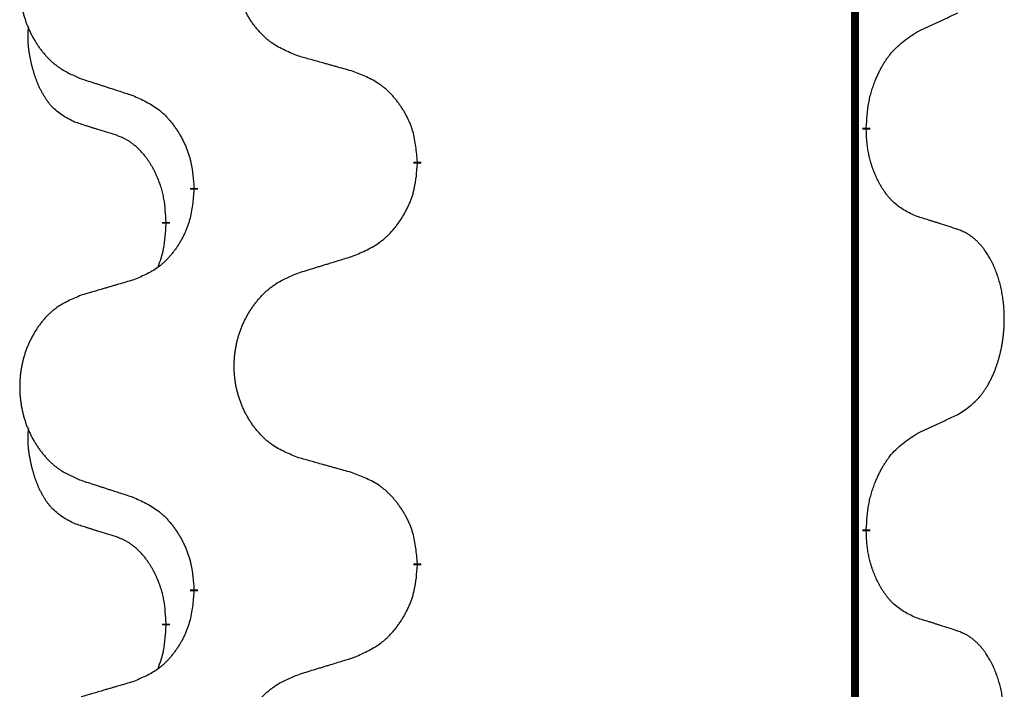
# Model space of a CAD drawing. Units: millimetres. Extents: x -347 to 578, y -788 to -184.
# Drawn here: x 143 to 151, y -436 to -431 of the extents above; entities that cross this region are included whole.
import ezdxf

# ---------------------------------------------------------------- set-up
doc = ezdxf.new("R2010")
doc.units = ezdxf.units.MM
doc.linetypes.add('SLD_Durchgehend', pattern=[0, 0, 0])

# ---------------------------------------------------------------- blocks, each defined once
blk = doc.blocks.new('HL50W-Füsse', base_point=(131.68, -554.9744))
at = {"color": 7, "linetype": 'SLD_Durchgehend', "const_width": 0.0625}
for points in [[(149.8609, -329.6882), (149.8609, -493.5882)], [(149.951, -431.4833), (149.951, -431.4983)], [(146.4018, -431.7523), (146.4018, -431.7673)], [(144.6349, -431.9742), (144.6349, -431.9592)], [(144.4148, -432.2282), (144.4148, -432.2432)], [(149.951, -434.6583), (149.951, -434.6733)], [(146.4018, -434.9273), (146.4018, -434.9423)], [(144.6349, -435.1492), (144.6349, -435.1342)], [(144.4148, -435.4032), (144.4148, -435.4182)]]:
    blk.add_lwpolyline(points, dxfattribs=at)
at = {"color": 7, "linetype": 'SLD_Durchgehend'}
for points, knots in [([(145.4633, -430.918), (145.4271, -430.9036), (145.3546, -430.8747), (145.2766, -430.8325), (145.2291, -430.7973), (145.2059, -430.7781), (145.1838, -430.7577), (145.1624, -430.736), (145.1418, -430.7132), (145.1221, -430.6893), (145.1034, -430.6645), (145.0858, -430.639), (145.0692, -430.6129), (145.0537, -430.5862), (145.0392, -430.559), (145.0257, -430.5311), (145.0133, -430.5025), (145.002, -430.4734), (144.9918, -430.4438), (144.9829, -430.414), (144.9751, -430.3839), (144.9685, -430.3535), (144.9631, -430.323), (144.9588, -430.2922), (144.9557, -430.2612), (144.9537, -430.23), (144.9529, -430.1988), (144.9533, -430.1676), (144.9549, -430.1366), (144.9576, -430.1056), (144.9614, -430.0748), (144.9664, -430.0442), (144.9725, -430.0139), (144.9796, -429.984), (144.9879, -429.9543), (144.9974, -429.925), (145.0079, -429.8961), (145.0196, -429.8676), (145.0323, -429.8396), (145.046, -429.8122), (145.0607, -429.7855), (145.0763, -429.7595), (145.0929, -429.734), (145.1104, -429.7092), (145.129, -429.685), (145.1485, -429.6615), (145.169, -429.6388), (145.1902, -429.6172), (145.2122, -429.5967), (145.2349, -429.5775), (145.2585, -429.5594), (145.3023, -429.5292), (145.3706, -429.4934), (145.4324, -429.4682), (145.4633, -429.4556)], [0, 0, 0, 0, 0.117086, 0.234172, 0.26425, 0.294342, 0.324476, 0.354607, 0.385625, 0.416644, 0.447649, 0.478654, 0.509524, 0.540393, 0.571263, 0.602133, 0.633372, 0.664611, 0.695847, 0.727084, 0.758108, 0.789132, 0.820159, 0.851185, 0.8824, 0.913614, 0.944827, 0.97604, 1.007095, 1.038151, 1.069208, 1.100265, 1.131069, 1.161872, 1.192674, 1.223475, 1.254222, 1.284969, 1.315717, 1.346465, 1.376816, 1.407167, 1.437517, 1.467868, 1.498416, 1.528964, 1.559522, 1.59008, 1.619832, 1.649585, 1.679305, 1.709013, 1.809224, 1.909434, 1.909434, 1.909434, 1.909434]), ([(143.7426, -429.6335), (143.708, -429.648), (143.6389, -429.6769), (143.5648, -429.7192), (143.5198, -429.7543), (143.4978, -429.7735), (143.4767, -429.7939), (143.4564, -429.8155), (143.4368, -429.8384), (143.418, -429.8623), (143.4003, -429.8871), (143.3836, -429.9125), (143.3678, -429.9386), (143.353, -429.9653), (143.3393, -429.9926), (143.3265, -430.0205), (143.3147, -430.0491), (143.3039, -430.0782), (143.2943, -430.1077), (143.2857, -430.1376), (143.2784, -430.1677), (143.2721, -430.198), (143.267, -430.2286), (143.2629, -430.2593), (143.2599, -430.2903), (143.2581, -430.3215), (143.2573, -430.3527), (143.2577, -430.3839), (143.2591, -430.4149), (143.2617, -430.4459), (143.2654, -430.4767), (143.2701, -430.5073), (143.2759, -430.5375), (143.2827, -430.5675), (143.2906, -430.5972), (143.2995, -430.6265), (143.3096, -430.6554), (143.3206, -430.6838), (143.3327, -430.7118), (143.3458, -430.7392), (143.3597, -430.7659), (143.3746, -430.7919), (143.3903, -430.8174), (143.407, -430.8422), (143.4246, -430.8664), (143.4432, -430.8899), (143.4627, -430.9126), (143.4829, -430.9342), (143.5038, -430.9547), (143.5253, -430.9739), (143.5477, -430.9921), (143.5893, -431.0222), (143.6542, -431.058), (143.7131, -431.0833), (143.7426, -431.0959)], [0, 0, 0, 0, 0.112481, 0.224961, 0.254205, 0.283463, 0.312765, 0.342064, 0.372505, 0.402946, 0.433372, 0.463798, 0.494314, 0.52483, 0.555347, 0.585864, 0.616922, 0.647981, 0.679038, 0.710095, 0.741061, 0.772027, 0.802995, 0.833963, 0.865172, 0.896381, 0.927588, 0.958795, 0.989832, 1.020868, 1.051906, 1.082944, 1.113652, 1.144359, 1.175065, 1.20577, 1.236283, 1.266796, 1.29731, 1.327824, 1.357761, 1.387698, 1.417635, 1.447572, 1.477483, 1.507394, 1.537316, 1.567238, 1.596112, 1.624989, 1.653829, 1.682658, 1.778901, 1.875145, 1.875145, 1.875145, 1.875145]), ([(150.3518, -430.7265), (150.3745, -430.7159), (150.4201, -430.6948), (150.4694, -430.6718), (150.4999, -430.6575), (150.5116, -430.6521), (150.5233, -430.6466), (150.5349, -430.6412), (150.5466, -430.6357), (150.5583, -430.6302), (150.5699, -430.6247), (150.5933, -430.6138), (150.6282, -430.5973), (150.6593, -430.5826), (150.6749, -430.5753)], [0, 0, 0, 0, 0.075268, 0.1505361, 0.163415, 0.176294, 0.1891729, 0.2020518, 0.2149361, 0.2278204, 0.2407047, 0.253589, 0.3051493, 0.3567097, 0.3567097, 0.3567097, 0.3567097]), ([(143.6909, -431.4386), (143.6581, -431.4218), (143.5924, -431.3883), (143.529, -431.3358), (143.4947, -431.2965), (143.4806, -431.2785), (143.4673, -431.2598), (143.4543, -431.2398), (143.4416, -431.2185), (143.4292, -431.196), (143.4176, -431.173), (143.4072, -431.1503), (143.3977, -431.1279), (143.3892, -431.1059), (143.3812, -431.0837), (143.3735, -431.0608), (143.3663, -431.0371), (143.3594, -431.0127), (143.3531, -430.9881), (143.3472, -430.9628), (143.3417, -430.9369), (143.3366, -430.9102), (143.3323, -430.8835), (143.3287, -430.8564), (143.3259, -430.8291), (143.3241, -430.8015), (143.3233, -430.7739), (143.3237, -430.7451), (143.3256, -430.7151), (143.3275, -430.6944), (143.3284, -430.684)], [0, 0, 0, 0, 0.1104767, 0.2209534, 0.2438284, 0.2667114, 0.2896326, 0.3125527, 0.3382849, 0.3640175, 0.389731, 0.4154442, 0.4390192, 0.4625939, 0.4861716, 0.5097495, 0.5351329, 0.5605162, 0.5859001, 0.6112844, 0.6383739, 0.665463, 0.6925584, 0.7196538, 0.7472958, 0.7749392, 0.8025614, 0.830178, 0.8614107, 0.8926434, 0.8926434, 0.8926434, 0.8926434]), ([(149.951, -431.4833), (149.953, -431.4503), (149.957, -431.3844), (149.9655, -431.3109), (149.9748, -431.2634), (149.9799, -431.241), (149.9856, -431.2186), (149.9919, -431.1968), (149.9985, -431.1756), (150.0055, -431.1549), (150.013, -431.1344), (150.0221, -431.111), (150.033, -431.0849), (150.046, -431.0562), (150.06, -431.0279), (150.0743, -431.0011), (150.089, -430.9757), (150.104, -430.9519), (150.12, -430.9287), (150.1596, -430.8764), (150.234, -430.8035), (150.3125, -430.7522), (150.3518, -430.7265)], [0, 0, 0, 0, 0.0991279, 0.1982558, 0.2212992, 0.2443459, 0.2673984, 0.2904499, 0.3123028, 0.3341557, 0.3560082, 0.3778615, 0.4093786, 0.4408961, 0.4724293, 0.503962, 0.5321252, 0.5602895, 0.5884188, 0.6165402, 0.7571053, 0.8976704, 0.8976704, 0.8976704, 0.8976704]), ([(145.8946, -431.0385), (145.8745, -431.0329), (145.8343, -431.0217), (145.789, -431.0091), (145.7589, -431.0007), (145.7438, -430.9964), (145.7287, -430.9922), (145.7136, -430.988), (145.6986, -430.9838), (145.6835, -430.9796), (145.6684, -430.9754), (145.6267, -430.9637), (145.5583, -430.9446), (145.495, -430.9269), (145.4633, -430.918)], [0, 0, 0, 0, 0.0626283, 0.1252565, 0.140914, 0.1565714, 0.1722289, 0.1878864, 0.2035442, 0.219202, 0.2348598, 0.2505176, 0.3491531, 0.4477886, 0.4477886, 0.4477886, 0.4477886]), ([(143.7426, -431.0959), (143.7616, -431.1021), (143.7996, -431.1144), (143.8424, -431.1282), (143.8709, -431.1375), (143.8851, -431.1421), (143.8994, -431.1467), (143.9136, -431.1513), (143.9279, -431.1559), (143.9421, -431.1606), (143.9564, -431.1652), (143.9962, -431.1781), (144.0617, -431.1993), (144.1223, -431.219), (144.1527, -431.2288)], [0, 0, 0, 0, 0.0599168, 0.1198336, 0.1348129, 0.1497923, 0.1647716, 0.179751, 0.1947305, 0.2097099, 0.2246894, 0.2396689, 0.3353723, 0.4310757, 0.4310757, 0.4310757, 0.4310757]), ([(146.4018, -431.7523), (146.3983, -431.7121), (146.3914, -431.6318), (146.375, -431.5424), (146.357, -431.485), (146.3467, -431.4571), (146.3352, -431.4296), (146.3225, -431.4028), (146.3088, -431.3765), (146.294, -431.3509), (146.2783, -431.3258), (146.2617, -431.3015), (146.2444, -431.2778), (146.2262, -431.2549), (146.2071, -431.2327), (146.1874, -431.2115), (146.1669, -431.1914), (146.1458, -431.1725), (146.1238, -431.1546), (146.0776, -431.121), (146.0013, -431.0803), (145.9302, -431.0524), (145.8946, -431.0385)], [0, 0, 0, 0, 0.1209346, 0.2418691, 0.2715902, 0.3013222, 0.3310797, 0.3608342, 0.3904011, 0.4199685, 0.4495293, 0.4790908, 0.5083301, 0.5375686, 0.5668172, 0.5960652, 0.6244344, 0.6528069, 0.6811435, 0.7094671, 0.8241186, 0.93877, 0.93877, 0.93877, 0.93877]), ([(144.1527, -431.2288), (144.188, -431.2448), (144.2585, -431.2766), (144.3338, -431.3222), (144.3792, -431.3596), (144.4014, -431.3801), (144.4226, -431.4016), (144.443, -431.4245), (144.4626, -431.4485), (144.4814, -431.4737), (144.4992, -431.4996), (144.5161, -431.5263), (144.532, -431.5536), (144.547, -431.5816), (144.5608, -431.6102), (144.5736, -431.6394), (144.5852, -431.6692), (144.5956, -431.6996), (144.6045, -431.7304), (144.6174, -431.7834), (144.6281, -431.8599), (144.6327, -431.9261), (144.6349, -431.9592)], [0, 0, 0, 0, 0.1161018, 0.2322037, 0.2623496, 0.2925108, 0.3227169, 0.3529195, 0.3843764, 0.415834, 0.4472779, 0.4787225, 0.5104414, 0.5421594, 0.5738837, 0.6056077, 0.6377093, 0.6698134, 0.7018938, 0.7339652, 0.8335001, 0.9330351, 0.9330351, 0.9330351, 0.9330351]), ([(144.014, -431.5408), (143.9909, -431.5337), (143.9447, -431.5196), (143.8947, -431.5041), (143.864, -431.4944), (143.8524, -431.4908), (143.8409, -431.4871), (143.8294, -431.4835), (143.8178, -431.4798), (143.8063, -431.4761), (143.7947, -431.4724), (143.7717, -431.4649), (143.737, -431.4537), (143.7063, -431.4436), (143.6909, -431.4386)], [0, 0, 0, 0, 0.072467, 0.1449339, 0.1570396, 0.1691453, 0.181251, 0.1933566, 0.2054742, 0.2175917, 0.2297093, 0.2418268, 0.2903502, 0.3388736, 0.3388736, 0.3388736, 0.3388736]), ([(150.3518, -432.1857), (150.3198, -432.1711), (150.2558, -432.1418), (150.1912, -432.0965), (150.1544, -432.0614), (150.1383, -432.0442), (150.123, -432.0263), (150.1078, -432.007), (150.0929, -431.9863), (150.0783, -431.9642), (150.0645, -431.9416), (150.0524, -431.9198), (150.0416, -431.8991), (150.0321, -431.8794), (150.0232, -431.8595), (150.0145, -431.8388), (150.0062, -431.8173), (149.9983, -431.795), (149.991, -431.7725), (149.9846, -431.7508), (149.979, -431.7299), (149.9741, -431.7098), (149.9697, -431.6896), (149.9657, -431.669), (149.9622, -431.648), (149.9591, -431.6267), (149.9566, -431.6053), (149.954, -431.5768), (149.9521, -431.5411), (149.9514, -431.5126), (149.951, -431.4983)], [0, 0, 0, 0, 0.1054562, 0.2109123, 0.2344291, 0.2579548, 0.2815165, 0.3050767, 0.3315574, 0.3580389, 0.3845049, 0.4109705, 0.4328054, 0.4546397, 0.4764736, 0.4983077, 0.5219471, 0.5455868, 0.5692264, 0.5928659, 0.6135516, 0.634237, 0.6549231, 0.6756092, 0.6971494, 0.71869, 0.740226, 0.7617607, 0.804578, 0.8473954, 0.8473954, 0.8473954, 0.8473954]), ([(144.4148, -432.2282), (144.4131, -432.1975), (144.4096, -432.1362), (144.402, -432.0678), (144.3934, -432.0236), (144.3887, -432.0026), (144.3833, -431.9817), (144.3776, -431.9614), (144.3713, -431.9416), (144.3648, -431.9225), (144.3577, -431.9034), (144.3494, -431.8827), (144.3398, -431.8603), (144.3286, -431.8364), (144.3165, -431.8129), (144.3041, -431.7905), (144.2914, -431.7693), (144.2784, -431.7493), (144.2648, -431.7298), (144.2491, -431.7089), (144.2312, -431.687), (144.2107, -431.6644), (144.1889, -431.643), (144.1669, -431.6236), (144.1447, -431.6062), (144.1224, -431.5909), (144.0993, -431.577), (144.0735, -431.5638), (144.045, -431.5519), (144.0243, -431.5445), (144.014, -431.5408)], [0, 0, 0, 0, 0.0921911, 0.1843821, 0.20591, 0.2274409, 0.2489766, 0.2705115, 0.2907895, 0.3110675, 0.3313472, 0.3516275, 0.3780441, 0.4044611, 0.4308749, 0.4572883, 0.4811357, 0.5049824, 0.5288358, 0.5526907, 0.5831984, 0.6137075, 0.6442319, 0.6747535, 0.7017613, 0.7287719, 0.7557302, 0.7826753, 0.8155538, 0.8484323, 0.8484323, 0.8484323, 0.8484323]), ([(145.8946, -432.4977), (145.9316, -432.4818), (146.0056, -432.4501), (146.0848, -432.4045), (146.1327, -432.3669), (146.1561, -432.3465), (146.1784, -432.325), (146.1998, -432.3021), (146.2205, -432.2781), (146.2403, -432.2529), (146.259, -432.2269), (146.2768, -432.2003), (146.2935, -432.1729), (146.3092, -432.145), (146.3238, -432.1164), (146.3373, -432.0872), (146.3495, -432.0574), (146.3604, -432.027), (146.3698, -431.9962), (146.3833, -431.9432), (146.3946, -431.8666), (146.3994, -431.8004), (146.4018, -431.7673)], [0, 0, 0, 0, 0.1207225, 0.241445, 0.272411, 0.3033922, 0.334416, 0.3654362, 0.3974567, 0.4294779, 0.4614868, 0.4934965, 0.5255609, 0.5576245, 0.5896947, 0.6217645, 0.6540243, 0.6862868, 0.7185226, 0.7507482, 0.8503626, 0.9499769, 0.9499769, 0.9499769, 0.9499769]), ([(144.6349, -431.9742), (144.6316, -432.0143), (144.625, -432.0946), (144.6095, -432.184), (144.5923, -432.2414), (144.5826, -432.2693), (144.5716, -432.2968), (144.5596, -432.3237), (144.5465, -432.3499), (144.5325, -432.3755), (144.5175, -432.4006), (144.5018, -432.425), (144.4853, -432.4486), (144.468, -432.4715), (144.4499, -432.4937), (144.4311, -432.5149), (144.4117, -432.535), (144.3916, -432.5539), (144.3706, -432.5718), (144.3269, -432.6053), (144.2545, -432.646), (144.1866, -432.674), (144.1527, -432.688)], [0, 0, 0, 0, 0.1207923, 0.2415845, 0.2711145, 0.3006544, 0.3302167, 0.3597763, 0.388964, 0.418152, 0.4473341, 0.4765167, 0.5051788, 0.5338402, 0.5625129, 0.591185, 0.618755, 0.6463281, 0.6738633, 0.7013854, 0.8115011, 0.9216168, 0.9216168, 0.9216168, 0.9216168]), ([(150.6749, -432.2879), (150.6518, -432.2804), (150.6058, -432.2654), (150.5558, -432.2492), (150.525, -432.2394), (150.5135, -432.2358), (150.5019, -432.2321), (150.4904, -432.2285), (150.4788, -432.2248), (150.4673, -432.2212), (150.4558, -432.2176), (150.4327, -432.2105), (150.398, -432.1998), (150.3672, -432.1904), (150.3518, -432.1857)], [0, 0, 0, 0, 0.0726997, 0.1453994, 0.1575073, 0.1696152, 0.1817231, 0.193831, 0.205927, 0.2180229, 0.2301189, 0.2422149, 0.2905443, 0.3388737, 0.3388737, 0.3388737, 0.3388737]), ([(144.3512, -432.5857), (144.3597, -432.5619), (144.3768, -432.5145), (144.3989, -432.4337), (144.4096, -432.3425), (144.4131, -432.2763), (144.4148, -432.2432)], [0, 0, 0, 0, 0.0756193, 0.1512387, 0.250723, 0.3502073, 0.3502073, 0.3502073, 0.3502073]), ([(150.6749, -433.7503), (150.707, -433.7295), (150.7711, -433.6878), (150.8335, -433.6289), (150.868, -433.5854), (150.8831, -433.5644), (150.8973, -433.5427), (150.9112, -433.5196), (150.9248, -433.4951), (150.938, -433.4692), (150.9503, -433.4429), (150.9613, -433.4172), (150.9712, -433.3923), (150.98, -433.3681), (150.9883, -433.3438), (150.9961, -433.3187), (151.0034, -433.2929), (151.0102, -433.2663), (151.0163, -433.2396), (151.0218, -433.2122), (151.0268, -433.1841), (151.0311, -433.1554), (151.0347, -433.1265), (151.0376, -433.0974), (151.0398, -433.0679), (151.0413, -433.0382), (151.042, -433.0084), (151.042, -432.9799), (151.0413, -432.9528), (151.0401, -432.9271), (151.0384, -432.9014), (151.036, -432.876), (151.0331, -432.8508), (151.0298, -432.826), (151.0258, -432.8012), (151.0214, -432.7772), (151.0165, -432.7539), (151.0113, -432.7314), (151.0055, -432.709), (150.9994, -432.6872), (150.9928, -432.6659), (150.986, -432.6453), (150.9786, -432.6249), (150.9706, -432.6045), (150.9621, -432.5842), (150.953, -432.5641), (150.9433, -432.5442), (150.9333, -432.5252), (150.923, -432.507), (150.9126, -432.4896), (150.9016, -432.4726), (150.8888, -432.454), (150.8739, -432.4342), (150.8568, -432.4132), (150.8386, -432.3932), (150.8201, -432.375), (150.8014, -432.3585), (150.7826, -432.3437), (150.7631, -432.3302), (150.7388, -432.3157), (150.7093, -432.3017), (150.6864, -432.2925), (150.6749, -432.2879)], [0, 0, 0, 0, 0.114626, 0.229253, 0.255136, 0.281028, 0.306957, 0.332884, 0.361934, 0.390985, 0.420018, 0.449052, 0.474762, 0.500472, 0.526183, 0.551894, 0.5793, 0.606707, 0.634112, 0.661518, 0.690573, 0.719628, 0.748686, 0.777743, 0.807529, 0.837316, 0.867099, 0.896882, 0.922639, 0.948395, 0.974152, 0.999908, 1.024987, 1.050066, 1.075144, 1.100222, 1.123355, 1.146488, 1.16962, 1.192753, 1.214494, 1.236235, 1.257976, 1.279718, 1.301816, 1.323914, 1.34601, 1.368106, 1.38839, 1.408673, 1.42896, 1.449249, 1.476285, 1.503323, 1.530378, 1.557432, 1.581269, 1.605108, 1.628896, 1.652672, 1.68974, 1.726808, 1.726808, 1.726808, 1.726808]), ([(145.4633, -432.6306), (145.4833, -432.6244), (145.5233, -432.6121), (145.5683, -432.5983), (145.5982, -432.589), (145.6132, -432.5844), (145.6282, -432.5798), (145.6432, -432.5752), (145.6582, -432.5706), (145.6732, -432.5659), (145.6882, -432.5613), (145.7301, -432.5484), (145.7989, -432.5272), (145.8627, -432.5075), (145.8946, -432.4977)], [0, 0, 0, 0, 0.062728, 0.1254559, 0.141138, 0.1568202, 0.1725023, 0.1881844, 0.2038666, 0.2195488, 0.235231, 0.2509132, 0.3511056, 0.4512981, 0.4512981, 0.4512981, 0.4512981]), ([(145.4633, -434.093), (145.4271, -434.0786), (145.3546, -434.0497), (145.2766, -434.0075), (145.2291, -433.9723), (145.2059, -433.9531), (145.1838, -433.9327), (145.1624, -433.911), (145.1418, -433.8882), (145.1221, -433.8643), (145.1034, -433.8395), (145.0858, -433.814), (145.0692, -433.7879), (145.0537, -433.7612), (145.0392, -433.734), (145.0257, -433.7061), (145.0133, -433.6775), (145.002, -433.6484), (144.9918, -433.6188), (144.9829, -433.589), (144.9751, -433.5589), (144.9685, -433.5285), (144.9631, -433.498), (144.9588, -433.4672), (144.9557, -433.4362), (144.9537, -433.405), (144.9529, -433.3738), (144.9533, -433.3426), (144.9549, -433.3116), (144.9576, -433.2806), (144.9614, -433.2498), (144.9664, -433.2192), (144.9725, -433.1889), (144.9796, -433.159), (144.9879, -433.1293), (144.9974, -433.1), (145.0079, -433.0711), (145.0196, -433.0426), (145.0323, -433.0146), (145.046, -432.9872), (145.0607, -432.9605), (145.0763, -432.9345), (145.0929, -432.909), (145.1104, -432.8842), (145.129, -432.86), (145.1485, -432.8365), (145.169, -432.8138), (145.1902, -432.7922), (145.2122, -432.7717), (145.2349, -432.7525), (145.2585, -432.7344), (145.3023, -432.7042), (145.3706, -432.6684), (145.4324, -432.6432), (145.4633, -432.6306)], [0, 0, 0, 0, 0.117086, 0.234172, 0.26425, 0.294342, 0.324476, 0.354607, 0.385625, 0.416644, 0.447649, 0.478654, 0.509524, 0.540393, 0.571263, 0.602133, 0.633372, 0.664611, 0.695847, 0.727084, 0.758108, 0.789132, 0.820159, 0.851185, 0.8824, 0.913614, 0.944827, 0.97604, 1.007095, 1.038151, 1.069208, 1.100265, 1.131069, 1.161872, 1.192674, 1.223475, 1.254222, 1.284969, 1.315717, 1.346465, 1.376816, 1.407167, 1.437517, 1.467868, 1.498416, 1.528964, 1.559522, 1.59008, 1.619832, 1.649585, 1.679305, 1.709013, 1.809224, 1.909434, 1.909434, 1.909434, 1.909434]), ([(144.1527, -432.688), (144.1336, -432.6936), (144.0953, -432.7048), (144.0523, -432.7174), (144.0236, -432.7258), (144.0093, -432.7301), (143.9949, -432.7343), (143.9806, -432.7385), (143.9663, -432.7427), (143.9519, -432.7469), (143.9376, -432.7511), (143.8979, -432.7628), (143.8329, -432.7819), (143.7727, -432.7996), (143.7426, -432.8085)], [0, 0, 0, 0, 0.0597754, 0.1195507, 0.1344951, 0.1494396, 0.164384, 0.1793284, 0.1942733, 0.2092182, 0.2241631, 0.239108, 0.3332541, 0.4274002, 0.4274002, 0.4274002, 0.4274002]), ([(143.7426, -432.8085), (143.708, -432.823), (143.6389, -432.8519), (143.5648, -432.8942), (143.5198, -432.9293), (143.4978, -432.9485), (143.4767, -432.9689), (143.4564, -432.9905), (143.4368, -433.0134), (143.418, -433.0373), (143.4003, -433.0621), (143.3836, -433.0875), (143.3678, -433.1136), (143.353, -433.1403), (143.3393, -433.1676), (143.3265, -433.1955), (143.3147, -433.2241), (143.3039, -433.2532), (143.2943, -433.2827), (143.2857, -433.3126), (143.2784, -433.3427), (143.2721, -433.373), (143.267, -433.4036), (143.2629, -433.4343), (143.2599, -433.4653), (143.2581, -433.4965), (143.2573, -433.5277), (143.2577, -433.5589), (143.2591, -433.5899), (143.2617, -433.6209), (143.2654, -433.6517), (143.2701, -433.6823), (143.2759, -433.7125), (143.2827, -433.7425), (143.2906, -433.7722), (143.2995, -433.8015), (143.3096, -433.8304), (143.3206, -433.8588), (143.3327, -433.8868), (143.3458, -433.9142), (143.3597, -433.9409), (143.3746, -433.9669), (143.3903, -433.9924), (143.407, -434.0172), (143.4246, -434.0414), (143.4432, -434.0649), (143.4627, -434.0876), (143.4829, -434.1092), (143.5038, -434.1297), (143.5253, -434.1489), (143.5477, -434.1671), (143.5893, -434.1972), (143.6542, -434.233), (143.7131, -434.2583), (143.7426, -434.2709)], [0, 0, 0, 0, 0.112481, 0.224961, 0.254205, 0.283463, 0.312765, 0.342064, 0.372505, 0.402946, 0.433372, 0.463798, 0.494314, 0.52483, 0.555347, 0.585864, 0.616922, 0.647981, 0.679038, 0.710095, 0.741061, 0.772027, 0.802995, 0.833963, 0.865172, 0.896381, 0.927588, 0.958795, 0.989832, 1.020868, 1.051906, 1.082944, 1.113652, 1.144359, 1.175065, 1.20577, 1.236283, 1.266796, 1.29731, 1.327824, 1.357761, 1.387698, 1.417635, 1.447572, 1.477483, 1.507394, 1.537316, 1.567238, 1.596112, 1.624989, 1.653829, 1.682658, 1.778901, 1.875145, 1.875145, 1.875145, 1.875145]), ([(150.3518, -433.9015), (150.3745, -433.8909), (150.4201, -433.8698), (150.4694, -433.8468), (150.4999, -433.8325), (150.5116, -433.8271), (150.5233, -433.8216), (150.5349, -433.8162), (150.5466, -433.8107), (150.5583, -433.8052), (150.5699, -433.7997), (150.5933, -433.7888), (150.6282, -433.7723), (150.6593, -433.7576), (150.6749, -433.7503)], [0, 0, 0, 0, 0.075268, 0.1505361, 0.163415, 0.176294, 0.1891729, 0.2020518, 0.2149361, 0.2278204, 0.2407047, 0.253589, 0.3051493, 0.3567097, 0.3567097, 0.3567097, 0.3567097]), ([(143.6909, -434.6136), (143.6581, -434.5968), (143.5924, -434.5633), (143.529, -434.5108), (143.4947, -434.4715), (143.4806, -434.4535), (143.4673, -434.4348), (143.4543, -434.4148), (143.4416, -434.3935), (143.4292, -434.371), (143.4176, -434.348), (143.4072, -434.3253), (143.3977, -434.3029), (143.3892, -434.2809), (143.3812, -434.2587), (143.3735, -434.2358), (143.3663, -434.2121), (143.3594, -434.1877), (143.3531, -434.1631), (143.3472, -434.1378), (143.3417, -434.1119), (143.3366, -434.0852), (143.3323, -434.0585), (143.3287, -434.0314), (143.3259, -434.0041), (143.3241, -433.9765), (143.3233, -433.9489), (143.3237, -433.9201), (143.3256, -433.8901), (143.3275, -433.8694), (143.3284, -433.859)], [0, 0, 0, 0, 0.1104767, 0.2209534, 0.2438284, 0.2667114, 0.2896326, 0.3125527, 0.3382849, 0.3640175, 0.389731, 0.4154442, 0.4390192, 0.4625939, 0.4861716, 0.5097495, 0.5351329, 0.5605162, 0.5859001, 0.6112844, 0.6383739, 0.665463, 0.6925584, 0.7196538, 0.7472958, 0.7749392, 0.8025614, 0.830178, 0.8614107, 0.8926434, 0.8926434, 0.8926434, 0.8926434]), ([(149.951, -434.6583), (149.953, -434.6253), (149.957, -434.5594), (149.9655, -434.4859), (149.9748, -434.4384), (149.9799, -434.416), (149.9856, -434.3936), (149.9919, -434.3718), (149.9985, -434.3506), (150.0055, -434.3299), (150.013, -434.3094), (150.0221, -434.286), (150.033, -434.2599), (150.046, -434.2312), (150.06, -434.2029), (150.0743, -434.1761), (150.089, -434.1507), (150.104, -434.1269), (150.12, -434.1037), (150.1596, -434.0514), (150.234, -433.9785), (150.3125, -433.9272), (150.3518, -433.9015)], [0, 0, 0, 0, 0.0991279, 0.1982558, 0.2212992, 0.2443459, 0.2673984, 0.2904499, 0.3123028, 0.3341557, 0.3560082, 0.3778615, 0.4093786, 0.4408961, 0.4724293, 0.503962, 0.5321252, 0.5602895, 0.5884188, 0.6165402, 0.7571053, 0.8976704, 0.8976704, 0.8976704, 0.8976704]), ([(145.8946, -434.2135), (145.8745, -434.2079), (145.8343, -434.1967), (145.789, -434.1841), (145.7589, -434.1757), (145.7438, -434.1714), (145.7287, -434.1672), (145.7136, -434.163), (145.6986, -434.1588), (145.6835, -434.1546), (145.6684, -434.1504), (145.6267, -434.1387), (145.5583, -434.1196), (145.495, -434.1019), (145.4633, -434.093)], [0, 0, 0, 0, 0.0626283, 0.1252565, 0.140914, 0.1565714, 0.1722289, 0.1878864, 0.2035442, 0.219202, 0.2348598, 0.2505176, 0.3491531, 0.4477886, 0.4477886, 0.4477886, 0.4477886]), ([(146.4018, -434.9273), (146.3983, -434.8871), (146.3914, -434.8068), (146.375, -434.7174), (146.357, -434.66), (146.3467, -434.6321), (146.3352, -434.6046), (146.3225, -434.5778), (146.3088, -434.5515), (146.294, -434.5259), (146.2783, -434.5008), (146.2617, -434.4765), (146.2444, -434.4528), (146.2262, -434.4299), (146.2071, -434.4077), (146.1874, -434.3865), (146.1669, -434.3664), (146.1458, -434.3475), (146.1238, -434.3296), (146.0776, -434.296), (146.0013, -434.2553), (145.9302, -434.2274), (145.8946, -434.2135)], [0, 0, 0, 0, 0.1209346, 0.2418691, 0.2715902, 0.3013222, 0.3310797, 0.3608342, 0.3904011, 0.4199685, 0.4495293, 0.4790908, 0.5083301, 0.5375686, 0.5668172, 0.5960652, 0.6244344, 0.6528069, 0.6811435, 0.7094671, 0.8241186, 0.93877, 0.93877, 0.93877, 0.93877]), ([(143.7426, -434.2709), (143.7616, -434.2771), (143.7996, -434.2894), (143.8424, -434.3032), (143.8709, -434.3125), (143.8851, -434.3171), (143.8994, -434.3217), (143.9136, -434.3263), (143.9279, -434.3309), (143.9421, -434.3356), (143.9564, -434.3402), (143.9962, -434.3531), (144.0617, -434.3743), (144.1223, -434.394), (144.1527, -434.4038)], [0, 0, 0, 0, 0.0599168, 0.1198336, 0.1348129, 0.1497923, 0.1647716, 0.179751, 0.1947305, 0.2097099, 0.2246894, 0.2396689, 0.3353723, 0.4310757, 0.4310757, 0.4310757, 0.4310757]), ([(144.1527, -434.4038), (144.188, -434.4198), (144.2585, -434.4516), (144.3338, -434.4972), (144.3792, -434.5346), (144.4014, -434.5551), (144.4226, -434.5766), (144.443, -434.5995), (144.4626, -434.6235), (144.4814, -434.6487), (144.4992, -434.6746), (144.5161, -434.7013), (144.532, -434.7286), (144.547, -434.7566), (144.5608, -434.7852), (144.5736, -434.8144), (144.5852, -434.8442), (144.5956, -434.8746), (144.6045, -434.9054), (144.6174, -434.9584), (144.6281, -435.0349), (144.6327, -435.1011), (144.6349, -435.1342)], [0, 0, 0, 0, 0.1161018, 0.2322037, 0.2623496, 0.2925108, 0.3227169, 0.3529195, 0.3843764, 0.415834, 0.4472779, 0.4787225, 0.5104414, 0.5421594, 0.5738837, 0.6056077, 0.6377093, 0.6698134, 0.7018938, 0.7339652, 0.8335001, 0.9330351, 0.9330351, 0.9330351, 0.9330351]), ([(144.014, -434.7158), (143.9909, -434.7087), (143.9447, -434.6946), (143.8947, -434.6791), (143.864, -434.6694), (143.8524, -434.6658), (143.8409, -434.6621), (143.8294, -434.6585), (143.8178, -434.6548), (143.8063, -434.6511), (143.7947, -434.6474), (143.7717, -434.6399), (143.737, -434.6287), (143.7063, -434.6186), (143.6909, -434.6136)], [0, 0, 0, 0, 0.072467, 0.1449339, 0.1570396, 0.1691453, 0.181251, 0.1933566, 0.2054742, 0.2175917, 0.2297093, 0.2418268, 0.2903502, 0.3388736, 0.3388736, 0.3388736, 0.3388736]), ([(150.3518, -435.3607), (150.3198, -435.3461), (150.2558, -435.3168), (150.1912, -435.2715), (150.1544, -435.2364), (150.1383, -435.2192), (150.123, -435.2013), (150.1078, -435.182), (150.0929, -435.1613), (150.0783, -435.1392), (150.0645, -435.1166), (150.0524, -435.0948), (150.0416, -435.0741), (150.0321, -435.0544), (150.0232, -435.0345), (150.0145, -435.0138), (150.0062, -434.9923), (149.9983, -434.97), (149.991, -434.9475), (149.9846, -434.9258), (149.979, -434.9049), (149.9741, -434.8848), (149.9697, -434.8646), (149.9657, -434.844), (149.9622, -434.823), (149.9591, -434.8017), (149.9566, -434.7803), (149.954, -434.7518), (149.9521, -434.7161), (149.9514, -434.6876), (149.951, -434.6733)], [0, 0, 0, 0, 0.1054562, 0.2109123, 0.2344291, 0.2579548, 0.2815165, 0.3050767, 0.3315574, 0.3580389, 0.3845049, 0.4109705, 0.4328054, 0.4546397, 0.4764736, 0.4983077, 0.5219471, 0.5455868, 0.5692264, 0.5928659, 0.6135516, 0.634237, 0.6549231, 0.6756092, 0.6971494, 0.71869, 0.740226, 0.7617607, 0.804578, 0.8473954, 0.8473954, 0.8473954, 0.8473954]), ([(144.4148, -435.4032), (144.4131, -435.3725), (144.4096, -435.3112), (144.402, -435.2428), (144.3934, -435.1986), (144.3887, -435.1776), (144.3833, -435.1567), (144.3776, -435.1364), (144.3713, -435.1166), (144.3648, -435.0975), (144.3577, -435.0784), (144.3494, -435.0577), (144.3398, -435.0353), (144.3286, -435.0114), (144.3165, -434.9879), (144.3041, -434.9655), (144.2914, -434.9443), (144.2784, -434.9243), (144.2648, -434.9048), (144.2491, -434.8839), (144.2312, -434.862), (144.2107, -434.8394), (144.1889, -434.818), (144.1669, -434.7986), (144.1447, -434.7812), (144.1224, -434.7659), (144.0993, -434.752), (144.0735, -434.7388), (144.045, -434.7269), (144.0243, -434.7195), (144.014, -434.7158)], [0, 0, 0, 0, 0.0921911, 0.1843821, 0.20591, 0.2274409, 0.2489766, 0.2705115, 0.2907895, 0.3110675, 0.3313472, 0.3516275, 0.3780441, 0.4044611, 0.4308749, 0.4572883, 0.4811357, 0.5049824, 0.5288358, 0.5526907, 0.5831984, 0.6137075, 0.6442319, 0.6747535, 0.7017613, 0.7287719, 0.7557302, 0.7826753, 0.8155538, 0.8484323, 0.8484323, 0.8484323, 0.8484323]), ([(145.8946, -435.6727), (145.9316, -435.6568), (146.0056, -435.6251), (146.0848, -435.5795), (146.1327, -435.5419), (146.1561, -435.5215), (146.1784, -435.5), (146.1998, -435.4771), (146.2205, -435.4531), (146.2403, -435.4279), (146.259, -435.4019), (146.2768, -435.3753), (146.2935, -435.3479), (146.3092, -435.32), (146.3238, -435.2914), (146.3373, -435.2622), (146.3495, -435.2324), (146.3604, -435.202), (146.3698, -435.1712), (146.3833, -435.1182), (146.3946, -435.0416), (146.3994, -434.9754), (146.4018, -434.9423)], [0, 0, 0, 0, 0.1207225, 0.241445, 0.272411, 0.3033922, 0.334416, 0.3654362, 0.3974567, 0.4294779, 0.4614868, 0.4934965, 0.5255609, 0.5576245, 0.5896947, 0.6217645, 0.6540243, 0.6862868, 0.7185226, 0.7507482, 0.8503626, 0.9499769, 0.9499769, 0.9499769, 0.9499769]), ([(144.6349, -435.1492), (144.6316, -435.1893), (144.625, -435.2696), (144.6095, -435.359), (144.5923, -435.4164), (144.5826, -435.4443), (144.5716, -435.4718), (144.5596, -435.4987), (144.5465, -435.5249), (144.5325, -435.5505), (144.5175, -435.5756), (144.5018, -435.6), (144.4853, -435.6236), (144.468, -435.6465), (144.4499, -435.6687), (144.4311, -435.6899), (144.4117, -435.71), (144.3916, -435.7289), (144.3706, -435.7468), (144.3269, -435.7803), (144.2545, -435.821), (144.1866, -435.849), (144.1527, -435.863)], [0, 0, 0, 0, 0.1207923, 0.2415845, 0.2711145, 0.3006544, 0.3302167, 0.3597763, 0.388964, 0.418152, 0.4473341, 0.4765167, 0.5051788, 0.5338402, 0.5625129, 0.591185, 0.618755, 0.6463281, 0.6738633, 0.7013854, 0.8115011, 0.9216168, 0.9216168, 0.9216168, 0.9216168]), ([(150.6749, -435.4629), (150.6518, -435.4554), (150.6058, -435.4404), (150.5558, -435.4242), (150.525, -435.4144), (150.5135, -435.4108), (150.5019, -435.4071), (150.4904, -435.4035), (150.4788, -435.3998), (150.4673, -435.3962), (150.4558, -435.3926), (150.4327, -435.3855), (150.398, -435.3748), (150.3672, -435.3654), (150.3518, -435.3607)], [0, 0, 0, 0, 0.0726997, 0.1453994, 0.1575073, 0.1696152, 0.1817231, 0.193831, 0.205927, 0.2180229, 0.2301189, 0.2422149, 0.2905443, 0.3388737, 0.3388737, 0.3388737, 0.3388737]), ([(144.3512, -435.7607), (144.3597, -435.7369), (144.3768, -435.6895), (144.3989, -435.6087), (144.4096, -435.5175), (144.4131, -435.4513), (144.4148, -435.4182)], [0, 0, 0, 0, 0.0756193, 0.1512387, 0.250723, 0.3502073, 0.3502073, 0.3502073, 0.3502073]), ([(150.6749, -436.9253), (150.707, -436.9045), (150.7711, -436.8628), (150.8335, -436.8039), (150.868, -436.7604), (150.8831, -436.7394), (150.8973, -436.7177), (150.9112, -436.6946), (150.9248, -436.6701), (150.938, -436.6442), (150.9503, -436.6179), (150.9613, -436.5922), (150.9712, -436.5673), (150.98, -436.5431), (150.9883, -436.5188), (150.9961, -436.4937), (151.0034, -436.4679), (151.0102, -436.4413), (151.0163, -436.4146), (151.0218, -436.3872), (151.0268, -436.3591), (151.0311, -436.3304), (151.0347, -436.3015), (151.0376, -436.2724), (151.0398, -436.2429), (151.0413, -436.2132), (151.042, -436.1834), (151.042, -436.1549), (151.0413, -436.1278), (151.0401, -436.1021), (151.0384, -436.0764), (151.036, -436.051), (151.0331, -436.0258), (151.0298, -436.001), (151.0258, -435.9762), (151.0214, -435.9522), (151.0165, -435.9289), (151.0113, -435.9064), (151.0055, -435.884), (150.9994, -435.8622), (150.9928, -435.8409), (150.986, -435.8203), (150.9786, -435.7999), (150.9706, -435.7795), (150.9621, -435.7592), (150.953, -435.7391), (150.9433, -435.7192), (150.9333, -435.7002), (150.923, -435.682), (150.9126, -435.6646), (150.9016, -435.6476), (150.8888, -435.629), (150.8739, -435.6092), (150.8568, -435.5882), (150.8386, -435.5682), (150.8201, -435.55), (150.8014, -435.5335), (150.7826, -435.5187), (150.7631, -435.5052), (150.7388, -435.4907), (150.7093, -435.4767), (150.6864, -435.4675), (150.6749, -435.4629)], [0, 0, 0, 0, 0.114626, 0.229253, 0.255136, 0.281028, 0.306957, 0.332884, 0.361934, 0.390985, 0.420018, 0.449052, 0.474762, 0.500472, 0.526183, 0.551894, 0.5793, 0.606707, 0.634112, 0.661518, 0.690573, 0.719628, 0.748686, 0.777743, 0.807529, 0.837316, 0.867099, 0.896882, 0.922639, 0.948395, 0.974152, 0.999908, 1.024987, 1.050066, 1.075144, 1.100222, 1.123355, 1.146488, 1.16962, 1.192753, 1.214494, 1.236235, 1.257976, 1.279718, 1.301816, 1.323914, 1.34601, 1.368106, 1.38839, 1.408673, 1.42896, 1.449249, 1.476285, 1.503323, 1.530378, 1.557432, 1.581269, 1.605108, 1.628896, 1.652672, 1.68974, 1.726808, 1.726808, 1.726808, 1.726808]), ([(145.4633, -435.8056), (145.4833, -435.7994), (145.5233, -435.7871), (145.5683, -435.7733), (145.5982, -435.764), (145.6132, -435.7594), (145.6282, -435.7548), (145.6432, -435.7502), (145.6582, -435.7456), (145.6732, -435.7409), (145.6882, -435.7363), (145.7301, -435.7234), (145.7989, -435.7022), (145.8627, -435.6825), (145.8946, -435.6727)], [0, 0, 0, 0, 0.062728, 0.1254559, 0.141138, 0.1568202, 0.1725023, 0.1881844, 0.2038666, 0.2195488, 0.235231, 0.2509132, 0.3511056, 0.4512981, 0.4512981, 0.4512981, 0.4512981]), ([(145.4633, -437.268), (145.4271, -437.2536), (145.3546, -437.2247), (145.2766, -437.1825), (145.2291, -437.1473), (145.2059, -437.1281), (145.1838, -437.1077), (145.1624, -437.086), (145.1418, -437.0632), (145.1221, -437.0393), (145.1034, -437.0145), (145.0858, -436.989), (145.0692, -436.9629), (145.0537, -436.9362), (145.0392, -436.909), (145.0257, -436.8811), (145.0133, -436.8525), (145.002, -436.8234), (144.9918, -436.7938), (144.9829, -436.764), (144.9751, -436.7339), (144.9685, -436.7035), (144.9631, -436.673), (144.9588, -436.6422), (144.9557, -436.6112), (144.9537, -436.58), (144.9529, -436.5488), (144.9533, -436.5176), (144.9549, -436.4866), (144.9576, -436.4556), (144.9614, -436.4248), (144.9664, -436.3942), (144.9725, -436.3639), (144.9796, -436.334), (144.9879, -436.3043), (144.9974, -436.275), (145.0079, -436.2461), (145.0196, -436.2176), (145.0323, -436.1896), (145.046, -436.1622), (145.0607, -436.1355), (145.0763, -436.1095), (145.0929, -436.084), (145.1104, -436.0592), (145.129, -436.035), (145.1485, -436.0115), (145.169, -435.9888), (145.1902, -435.9672), (145.2122, -435.9467), (145.2349, -435.9275), (145.2585, -435.9094), (145.3023, -435.8792), (145.3706, -435.8434), (145.4324, -435.8182), (145.4633, -435.8056)], [0, 0, 0, 0, 0.117086, 0.234172, 0.26425, 0.294342, 0.324476, 0.354607, 0.385625, 0.416644, 0.447649, 0.478654, 0.509524, 0.540393, 0.571263, 0.602133, 0.633372, 0.664611, 0.695847, 0.727084, 0.758108, 0.789132, 0.820159, 0.851185, 0.8824, 0.913614, 0.944827, 0.97604, 1.007095, 1.038151, 1.069208, 1.100265, 1.131069, 1.161872, 1.192674, 1.223475, 1.254222, 1.284969, 1.315717, 1.346465, 1.376816, 1.407167, 1.437517, 1.467868, 1.498416, 1.528964, 1.559522, 1.59008, 1.619832, 1.649585, 1.679305, 1.709013, 1.809224, 1.909434, 1.909434, 1.909434, 1.909434]), ([(144.1527, -435.863), (144.1336, -435.8686), (144.0953, -435.8798), (144.0523, -435.8924), (144.0236, -435.9008), (144.0093, -435.9051), (143.9949, -435.9093), (143.9806, -435.9135), (143.9663, -435.9177), (143.9519, -435.9219), (143.9376, -435.9261), (143.8979, -435.9378), (143.8329, -435.9569), (143.7727, -435.9746), (143.7426, -435.9835)], [0, 0, 0, 0, 0.0597754, 0.1195507, 0.1344951, 0.1494396, 0.164384, 0.1793284, 0.1942733, 0.2092182, 0.2241631, 0.239108, 0.3332541, 0.4274002, 0.4274002, 0.4274002, 0.4274002])]:
    blk.add_open_spline(points, degree=3, knots=knots, dxfattribs=at)
blk = doc.blocks.new('Bgr_HL50WF__19', base_point=(115.3779, -488.2395))
blk.add_blockref('HL50W-Füsse', (131.68, -554.9744))

msp = doc.modelspace()

# ---------------------------------------------------------------- block references
msp.add_blockref('Bgr_HL50WF__19', (115.3779, -488.2395))

doc.saveas('drawing.dxf')
